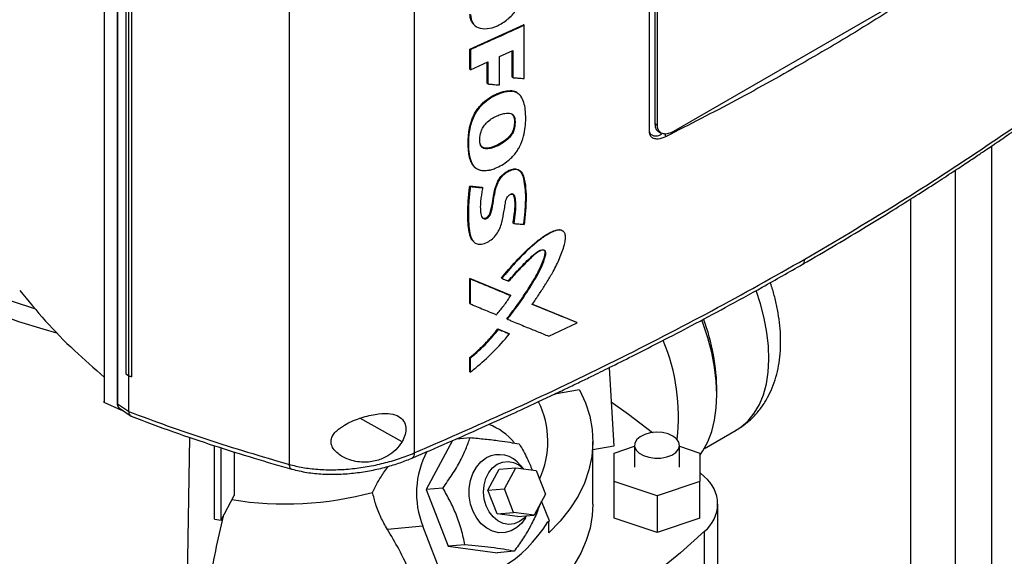
# Model space of a CAD drawing. Extents: x 0.4 to 10.6, y 0.4 to 8.1.
# Drawn here: x 2.2 to 2.8, y 6 to 6.3 of the extents above; entities that cross this region are included whole.
import ezdxf

# ---------------------------------------------------------------- set-up
doc = ezdxf.new("R2010")
doc.units = 0
doc.linetypes.add('SLD-SOLID', pattern=[0])
doc.layers.get('0').update_dxf_attribs({"linetype": 'CONTINUOUS'})

msp = doc.modelspace()

# ---------------------------------------------------------------- linework, layer by layer
at = {"color": 7, "linetype": 'SLD-SOLID'}
for p, q in [((2.29909, 6.53821), (2.29909, 6.04192)), ((2.29917, 6.53745), (2.29917, 6.04116)), ((2.30664, 6.52671), (2.30664, 6.04086)), ((2.30687, 6.52625), (2.30687, 6.04041)), ((2.31178, 6.50256), (2.31178, 6.05786)), ((2.31324, 6.50165), (2.31324, 6.05694)), ((2.31505, 6.50086), (2.31505, 6.05616)), ((2.31507, 6.50087), (2.31507, 6.05616)), ((2.40692, 6.48254), (2.40692, 6.00511)), ((2.47983, 6.48647), (2.47983, 6.01177)), ((2.61699, 6.19961), (2.61699, 6.42669)), ((2.62022, 6.42612), (2.62022, 6.20377)), ((2.6217, 6.20291), (2.6217, 6.42527)), ((2.78276, 6.287), (2.63096, 6.19936)), ((2.51225, 6.24738), (2.5436, 6.26161)), ((2.51496, 6.26144), (2.5152, 6.26123)), ((2.54372, 6.26151), (2.5436, 6.26161)), ((2.54372, 6.26151), (2.54396, 6.26131)), ((2.54396, 6.23024), (2.54396, 6.26131)), ((2.51225, 6.23569), (2.51225, 6.24738)), ((2.5126, 6.24707), (2.51225, 6.24738)), ((2.5126, 6.24707), (2.5126, 6.23538)), ((2.52961, 6.24303), (2.53728, 6.24653)), ((2.53728, 6.24653), (2.53728, 6.23076)), ((2.52961, 6.22647), (2.52961, 6.24303)), ((2.53692, 6.23107), (2.53692, 6.24637)), ((2.53704, 6.24642), (2.53704, 6.23096)), ((2.5126, 6.23538), (2.51225, 6.23569)), ((2.5126, 6.23538), (2.52285, 6.23997)), ((2.52249, 6.22739), (2.52249, 6.23981)), ((2.52285, 6.23997), (2.52285, 6.22708)), ((2.53704, 6.23096), (2.53692, 6.23107)), ((2.53704, 6.23096), (2.53728, 6.23076)), ((2.52261, 6.22729), (2.52249, 6.22739)), ((2.52261, 6.22729), (2.52285, 6.22708)), ((2.53679, 6.22299), (2.53667, 6.22309)), ((2.53703, 6.22279), (2.53679, 6.22299)), ((2.54083, 6.2212), (2.5405, 6.22148)), ((2.53823, 6.20679), (2.53835, 6.20669)), ((2.53859, 6.20649), (2.53835, 6.20669)), ((2.6217, 6.20291), (2.62022, 6.20377)), ((2.62236, 6.19931), (2.62385, 6.19845)), ((2.8164, 6.19076), (2.8164, 5.67123)), ((2.51531, 6.17839), (2.51555, 6.17819)), ((2.7954, 5.67123), (2.7954, 6.17674)), ((2.51225, 6.16751), (2.51943, 6.16684)), ((2.51236, 6.16741), (2.51225, 6.16751)), ((2.51236, 6.16741), (2.5126, 6.16721)), ((2.51955, 6.16674), (2.51236, 6.16741)), ((2.51943, 6.16684), (2.51955, 6.16674)), ((2.51979, 6.16654), (2.51955, 6.16674)), ((2.76915, 6.15983), (2.76915, 5.67123)), ((2.53765, 6.14586), (2.53754, 6.14596)), ((2.5379, 6.14566), (2.53765, 6.14586)), ((2.51225, 6.11364), (2.53578, 6.1039)), ((2.51225, 6.09903), (2.51225, 6.11364)), ((2.51225, 6.11364), (2.51236, 6.11353)), ((2.5126, 6.11333), (2.51236, 6.11353)), ((2.53589, 6.10379), (2.51236, 6.11353)), ((2.5126, 6.09873), (2.5126, 6.11333)), ((2.53066, 6.1139), (2.5309, 6.1137)), ((2.53589, 6.10379), (2.53578, 6.1039)), ((2.53614, 6.10359), (2.53589, 6.10379)), ((2.51236, 6.09893), (2.51225, 6.09903)), ((2.51236, 6.09893), (2.5126, 6.09873)), ((2.57462, 6.08798), (2.54843, 6.09864)), ((2.54875, 6.09856), (2.5745, 6.08808)), ((2.53396, 6.08999), (2.53384, 6.09009)), ((2.53396, 6.08999), (2.5342, 6.08979)), ((2.55836, 6.07991), (2.57487, 6.08779)), ((2.57462, 6.08798), (2.5745, 6.08808)), ((2.57487, 6.08779), (2.57462, 6.08798)), ((2.52871, 6.08415), (2.53508, 6.08152)), ((2.52882, 6.08405), (2.52871, 6.08415)), ((2.52906, 6.08385), (2.52882, 6.08405)), ((2.52882, 6.08405), (2.53519, 6.08142)), ((2.53508, 6.08152), (2.53519, 6.08142)), ((2.53544, 6.08122), (2.53519, 6.08142)), ((2.51225, 6.05924), (2.51225, 6.06746)), ((2.51225, 6.06746), (2.51236, 6.06736)), ((2.51236, 6.06736), (2.5126, 6.06716)), ((2.5126, 6.05894), (2.5126, 6.06716)), ((2.31178, 6.05786), (2.31324, 6.05694)), ((2.51236, 6.05914), (2.51225, 6.05924)), ((2.51236, 6.05914), (2.5126, 6.05894)), ((2.59346, 6.06152), (2.59629, 6.01577)), ((2.31326, 6.05693), (2.31326, 6.0361)), ((2.31505, 6.05616), (2.31507, 6.05616)), ((2.57622, 6.04866), (2.56162, 6.04608)), ((2.29917, 6.04116), (2.29915, 6.04192)), ((2.30935, 6.03662), (2.29917, 6.04116)), ((2.30687, 6.04041), (2.31326, 6.0361)), ((2.30797, 6.03785), (2.3148, 6.03325)), ((2.31327, 6.03595), (2.31326, 6.0361)), ((2.64907, 6.01439), (2.66764, 6.02511)), ((2.34641, 5.87151), (2.34911, 6.02084)), ((2.50215, 6.01896), (2.4868, 5.99045)), ((2.50462, 6.02005), (2.51242, 6.02075)), ((2.58405, 5.98199), (2.58405, 6.01843)), ((2.36348, 5.97319), (2.36348, 6.01597)), ((2.36724, 5.97252), (2.36724, 6.01479)), ((2.37494, 6.01237), (2.37494, 5.98705)), ((2.59629, 6.01577), (2.58405, 6.01361)), ((2.59652, 6.01173), (2.60833, 6.01567)), ((2.59652, 5.99511), (2.59652, 6.01173)), ((2.60833, 6.01628), (2.60833, 6.00342)), ((2.63458, 6.00342), (2.63458, 6.01628)), ((2.63458, 6.01567), (2.64639, 6.01173)), ((2.64639, 6.01173), (2.64639, 5.99511)), ((2.52283, 5.99001), (2.52943, 6.00227)), ((2.52943, 6.00227), (2.53907, 6.00313)), ((2.53247, 5.99087), (2.53907, 6.00313)), ((2.53907, 6.00313), (2.55103, 6.00158)), ((2.54367, 6.00254), (2.54193, 6.00456)), ((2.55103, 6.00158), (2.55639, 5.98778)), ((2.64639, 6.00041), (2.64907, 5.99793)), ((2.62145, 5.9868), (2.59652, 5.99511)), ((2.59652, 5.97368), (2.59652, 5.99511)), ((2.64639, 5.99511), (2.62145, 5.9868)), ((2.64639, 5.97368), (2.64639, 5.99511)), ((2.49657, 5.99132), (2.4868, 5.99045)), ((2.4868, 5.99045), (2.49966, 5.95731)), ((2.52283, 5.99001), (2.53247, 5.99087)), ((2.52819, 5.9762), (2.52283, 5.99001)), ((2.53783, 5.97706), (2.53247, 5.99087)), ((2.36724, 5.97252), (2.37494, 5.98705)), ((2.55639, 5.98778), (2.54979, 5.97551)), ((2.55865, 5.97213), (2.55417, 5.98366)), ((2.62145, 5.9868), (2.62145, 5.96537)), ((2.52819, 5.9762), (2.53783, 5.97706)), ((2.54979, 5.97551), (2.53783, 5.97706)), ((2.65691, 5.9327), (2.65691, 5.98199)), ((2.36348, 5.97319), (2.36724, 5.97252)), ((2.54014, 5.97465), (2.52819, 5.9762)), ((2.54014, 5.97465), (2.54979, 5.97551)), ((2.54467, 5.97388), (2.5454, 5.97512)), ((2.55784, 5.97166), (2.55865, 5.97213)), ((2.55845, 5.96515), (2.55845, 5.97201)), ((2.62145, 5.96537), (2.59652, 5.97368)), ((2.64639, 5.97368), (2.62145, 5.96537)), ((2.48488, 5.96906), (2.46421, 5.96721)), ((2.4974, 5.93677), (2.48488, 5.96906)), ((2.64907, 5.91676), (2.64907, 5.96606)), ((2.50943, 5.95818), (2.49966, 5.95731)), ((2.49966, 5.95731), (2.52836, 5.9536)), ((2.53813, 5.95447), (2.52836, 5.9536))]:
    msp.add_line(p, q, dxfattribs=at)
at = {"color": 8, "linetype": 'SLD-SOLID'}
for p, q in [((2.52261, 6.23986), (2.52261, 6.22729)), ((2.62607, 6.198), (2.62644, 6.19628)), ((2.47276, 6.01832), (2.44811, 6.03198))]:
    msp.add_line(p, q, dxfattribs=at)
at = {"color": 7, "linetype": 'SLD-SOLID', "flags": 128}
for points in [[(2.25868, 6.0959), (2.24615, 6.0999), (2.23231, 6.1049), (2.21897, 6.11035), (2.20619, 6.11622), (2.19401, 6.1225), (2.18246, 6.12916), (2.17158, 6.1362), (2.16141, 6.14357), (2.15198, 6.15127), (2.14332, 6.15926), (2.13546, 6.16753), (2.12842, 6.17603), (2.12222, 6.18476), (2.11689, 6.19367), (2.11244, 6.20274), (2.10889, 6.21194), (2.10624, 6.22125), (2.10451, 6.23062), (2.1037, 6.24004), (2.10382, 6.24947), (2.10383, 6.24975)], [(2.27156, 6.08164), (2.26357, 6.08391), (2.24936, 6.08838), (2.23563, 6.09332), (2.2224, 6.0987), (2.20973, 6.10451), (2.19765, 6.11073), (2.18621, 6.11734), (2.17544, 6.12431), (2.16538, 6.13162), (2.15605, 6.13926), (2.1475, 6.14719), (2.13975, 6.15539), (2.13281, 6.16383), (2.12673, 6.17248), (2.12151, 6.18133), (2.11717, 6.19033), (2.11373, 6.19945), (2.11329, 6.20084)], [(2.51944, 6.14914), (2.51992, 6.14879), (2.52091, 6.14868), (2.5219, 6.14901), (2.52278, 6.14963), (2.52353, 6.15049), (2.524, 6.15139), (2.52459, 6.15348), (2.52545, 6.15756), (2.52609, 6.16159), (2.52695, 6.16567), (2.52865, 6.17034), (2.53044, 6.17307), (2.53273, 6.1753), (2.5353, 6.17685), (2.53802, 6.17757), (2.5404, 6.17721), (2.54212, 6.17586), (2.54341, 6.17288), (2.54407, 6.16905), (2.54449, 6.1651), (2.5447, 6.16103), (2.54462, 6.15682), (2.54433, 6.15252), (2.54362, 6.14543), (2.54362, 6.14543)], [(2.64639, 6.01032), (2.64821, 6.01296), (2.65108, 6.01833), (2.65335, 6.02434), (2.65498, 6.03094), (2.65597, 6.03806), (2.65629, 6.04563), (2.65596, 6.05359), (2.65497, 6.06185), (2.65333, 6.07033), (2.65106, 6.07896), (2.64818, 6.08765), (2.6476, 6.08922)], [(2.57622, 6.04866), (2.57971, 6.04105), (2.58219, 6.0333), (2.58364, 6.02547), (2.58405, 6.0176), (2.58342, 6.00973), (2.58175, 6.00192), (2.57906, 5.99419), (2.57537, 5.98661), (2.57068, 5.97922), (2.56503, 5.97205), (2.55845, 5.96515)], [(2.59469, 6.04156), (2.60473, 6.03442), (2.61889, 6.02371)], [(2.63073, 6.02164), (2.62789, 6.02289), (2.62456, 6.02364), (2.62101, 6.02385), (2.61748, 6.0235), (2.61426, 6.02262), (2.61156, 6.02126), (2.6096, 6.01954), (2.60852, 6.01757), (2.6084, 6.01551), (2.60925, 6.0135), (2.611, 6.01171), (2.61352, 6.01025), (2.61664, 6.00923), (2.62011, 6.00875), (2.62368, 6.00882), (2.62709, 6.00944), (2.63008, 6.01057), (2.63243, 6.01213), (2.63396, 6.01399), (2.63457, 6.01602), (2.6342, 6.01808), (2.63289, 6.02), (2.63073, 6.02164)], [(2.54467, 5.97388), (2.54255, 5.9709), (2.53967, 5.9682), (2.53639, 5.96631), (2.53284, 5.9653), (2.52918, 5.96523), (2.52556, 5.96609), (2.52211, 5.96785), (2.51898, 5.97043), (2.51631, 5.97374), (2.51419, 5.97763), (2.51272, 5.98194), (2.51195, 5.98651), (2.51193, 5.99114), (2.51264, 5.99564), (2.51406, 5.99983), (2.51613, 6.00353), (2.51877, 6.0066), (2.52186, 6.00891), (2.52186, 6.00891)], [(2.52179, 5.98096), (2.52068, 5.98487), (2.52026, 5.98897), (2.52058, 5.99304), (2.52161, 5.99687), (2.5233, 6.00029), (2.52556, 6.00311), (2.52829, 6.0052), (2.53134, 6.00645), (2.53457, 6.0068), (2.53781, 6.00623), (2.54089, 6.00476), (2.54361, 6.00254)], [(2.58405, 5.98199), (2.58369, 5.97538), (2.58239, 5.96796), (2.58018, 5.96061), (2.57706, 5.95337), (2.57303, 5.94628), (2.56814, 5.93938), (2.56239, 5.9327), (2.55583, 5.92628), (2.54848, 5.92014), (2.54039, 5.91433), (2.53159, 5.90887), (2.52213, 5.90379), (2.51206, 5.89912), (2.50143, 5.89487), (2.4903, 5.89108), (2.47873, 5.88777), (2.46677, 5.88494), (2.45449, 5.88262), (2.44196, 5.88082), (2.43233, 5.8798)], [(2.54518, 5.9751), (2.54401, 5.97381), (2.54128, 5.97172), (2.53823, 5.97047), (2.535, 5.97012), (2.53176, 5.9707), (2.52868, 5.97216), (2.5259, 5.97444), (2.52357, 5.97742), (2.52179, 5.98096)], [(2.64907, 5.96606), (2.63511, 5.95357), (2.62032, 5.9414), (2.60473, 5.92957), (2.58837, 5.91809), (2.57124, 5.90699), (2.55339, 5.89628), (2.53484, 5.88597), (2.51561, 5.87609), (2.49573, 5.86664), (2.47524, 5.85764), (2.45416, 5.84911), (2.43252, 5.84105)]]:
    msp.add_lwpolyline(points, dxfattribs=at)
at = {"color": 8, "linetype": 'SLD-SOLID', "flags": 128}
msp.add_lwpolyline([(2.66764, 6.02511), (2.67048, 6.02697), (2.67458, 6.03056), (2.67813, 6.03492), (2.68111, 6.03999), (2.68347, 6.04573), (2.6852, 6.05208), (2.68628, 6.05896), (2.68669, 6.06632), (2.68644, 6.07407), (2.68552, 6.08213), (2.68395, 6.09043), (2.68174, 6.09887), (2.67924, 6.10647)], dxfattribs=at)
at = {"color": 8, "linetype": 'SLD-SOLID'}
msp.add_arc((2.54199, 6.04841), 0.11428, 359.63672, 21.2327, dxfattribs=at)
at = {"color": 7, "linetype": 'SLD-SOLID'}
for centre, radius, start, end in [((2.51945, 6.03328), 0.11447, 353.21583, 22.66007), ((2.50472, 6.01844), 0.05304, 335.55101, 25.94857), ((2.51113, 5.99535), 0.0352, 39.8033, 69.78383), ((2.53323, 5.98829), 0.05204, 152.05165, 201.68935), ((2.52934, 5.99498), 0.01581, 37.27202, 118.24337), ((2.63636, 5.98199), 0.02038, 308.57098, 51.42902), ((2.40478, 6.17547), 0.19347, 260.72684, 285.22978), ((2.83748, 5.85837), 0.48322, 166.03912, 170.99325)]:
    msp.add_arc(centre, radius, start, end, dxfattribs=at)
msp.add_ellipse((2.40492, 6.27175), major_axis=(-0.11659, 0.33111), ratio=0.410741, start_param=2.980709, end_param=3.455911, dxfattribs=at)
for points, knots in [([(2.78448, 6.28752), (2.77197, 6.27938), (2.74693, 6.26309), (2.7079, 6.23986), (2.66787, 6.21744), (2.64025, 6.20334), (2.62644, 6.19628)], [0, 0, 0, 0, 0.249487, 0.499178, 0.749486, 1, 1, 1, 1]), ([(2.5126, 6.26755), (2.51285, 6.26586), (2.51336, 6.2624), (2.51713, 6.25957), (2.5223, 6.25896), (2.52834, 6.26068), (2.53436, 6.26443), (2.53948, 6.26971), (2.54321, 6.27594), (2.54371, 6.27987), (2.54396, 6.28178)], [0, 0, 0, 0, 0.114471, 0.235407, 0.364806, 0.499892, 0.635042, 0.764443, 0.885332, 1, 1, 1, 1]), ([(2.51503, 6.26138), (2.51451, 6.26191), (2.51348, 6.26296), (2.51255, 6.26515), (2.51243, 6.26689), (2.51237, 6.26775)], [0, 0, 0, 0, 0.341327, 0.67326, 1, 1, 1, 1]), ([(2.54396, 6.26131), (2.53876, 6.25891), (2.53097, 6.25532), (2.52049, 6.25059), (2.51523, 6.24825), (2.5126, 6.24707)], [0, 0, 0, 0, 0.499974, 0.749984, 1, 1, 1, 1]), ([(2.70628, 6.12184), (2.71283, 6.12565), (2.72532, 6.13292), (2.74283, 6.14346), (2.75834, 6.153), (2.77189, 6.16152), (2.78355, 6.16899), (2.79337, 6.17539), (2.80152, 6.18076), (2.80813, 6.18518), (2.81334, 6.18868), (2.81705, 6.19121), (2.82007, 6.19326), (2.82315, 6.19537), (2.82717, 6.19813), (2.83284, 6.20206), (2.84038, 6.20734), (2.84998, 6.21416), (2.86111, 6.2222), (2.87371, 6.23148), (2.88773, 6.24203), (2.8974, 6.24955), (2.90249, 6.2535)], [0, 0, 0, 0, 0.092776, 0.176821, 0.252129, 0.318699, 0.376534, 0.425638, 0.466283, 0.499791, 0.526345, 0.545966, 0.556934, 0.572803, 0.59357, 0.619232, 0.661057, 0.711564, 0.770737, 0.838554, 0.914987, 1, 1, 1, 1]), ([(2.70764, 6.1249), (2.72523, 6.13527), (2.76039, 6.156), (2.81045, 6.18853), (2.85859, 6.2219), (2.88875, 6.24499), (2.90381, 6.25652)], [0, 0, 0, 0, 0.250653, 0.5010441, 0.750913, 1, 1, 1, 1]), ([(2.53728, 6.23076), (2.53747, 6.23075), (2.53845, 6.23067), (2.54006, 6.23054), (2.54209, 6.23038), (2.54334, 6.23028), (2.54396, 6.23024)], [0, 0, 0, 0, 0.0877198, 0.4385992, 0.7192994, 1, 1, 1, 1]), ([(2.52285, 6.22708), (2.52304, 6.22707), (2.52403, 6.22698), (2.52565, 6.22683), (2.52771, 6.22664), (2.52898, 6.22653), (2.52961, 6.22647)], [0, 0, 0, 0, 0.087093, 0.435463, 0.717732, 1, 1, 1, 1]), ([(2.51521, 6.17853), (2.51485, 6.17887), (2.51403, 6.17962), (2.51329, 6.1809), (2.51264, 6.18241), (2.51215, 6.18404), (2.51176, 6.18612), (2.5115, 6.18829), (2.51134, 6.19051), (2.51129, 6.19354), (2.51145, 6.19668), (2.51184, 6.19989), (2.51228, 6.20233), (2.51293, 6.20482), (2.51369, 6.20692), (2.51463, 6.20899), (2.51577, 6.21102), (2.51741, 6.21333), (2.51927, 6.21544), (2.52131, 6.2173), (2.52346, 6.21888), (2.52566, 6.22019), (2.52787, 6.22127), (2.53008, 6.22212), (2.53309, 6.22303), (2.53522, 6.22307), (2.53667, 6.22309)], [0, 0, 0, 0, 0.032709, 0.072845, 0.092868, 0.132952, 0.173008, 0.21305, 0.253087, 0.293124, 0.373272, 0.413313, 0.453367, 0.493449, 0.533566, 0.553593, 0.593749, 0.633906, 0.674061, 0.714208, 0.754329, 0.794421, 0.834492, 0.874555, 0.914622, 1, 1, 1, 1]), ([(2.53679, 6.22299), (2.53544, 6.22297), (2.53271, 6.22293), (2.52823, 6.22136), (2.52376, 6.21905), (2.51955, 6.2157), (2.51614, 6.21153), (2.51377, 6.20704), (2.51242, 6.20265), (2.51152, 6.19707), (2.51129, 6.19043), (2.51198, 6.18418), (2.51371, 6.17991), (2.51605, 6.17753), (2.51943, 6.17631), (2.5222, 6.17674), (2.52361, 6.17696)], [0, 0, 0, 0, 0.067632, 0.13685, 0.205986, 0.273457, 0.337946, 0.399015, 0.458168, 0.516471, 0.632326, 0.748457, 0.807459, 0.868401, 0.932593, 1, 1, 1, 1]), ([(2.52385, 6.17676), (2.52363, 6.17671), (2.52254, 6.17646), (2.52106, 6.17632), (2.5192, 6.17645), (2.51759, 6.17687), (2.51597, 6.17775), (2.51398, 6.17963), (2.51239, 6.18336), (2.51167, 6.18889), (2.51163, 6.19542), (2.51239, 6.20208), (2.51477, 6.2088), (2.51836, 6.21406), (2.52334, 6.21854), (2.52924, 6.22162), (2.53411, 6.22295), (2.53656, 6.22281), (2.53703, 6.22279)], [0, 0, 0, 0, 0.010251, 0.051401, 0.071923, 0.106165, 0.140409, 0.174648, 0.259072, 0.346773, 0.436479, 0.550158, 0.627931, 0.706251, 0.775751, 0.873556, 0.975638, 1, 1, 1, 1]), ([(2.52385, 6.17676), (2.52407, 6.17681), (2.52516, 6.17709), (2.52752, 6.17794), (2.53096, 6.17968), (2.53417, 6.18188), (2.5367, 6.18412), (2.53851, 6.1861), (2.54005, 6.18822), (2.54206, 6.19171), (2.54368, 6.19638), (2.54473, 6.20189), (2.54495, 6.20702), (2.5448, 6.21194), (2.54387, 6.21639), (2.54265, 6.21914), (2.5413, 6.22082), (2.54042, 6.22158), (2.53898, 6.22241), (2.53785, 6.22263), (2.53703, 6.22279)], [0, 0, 0, 0, 0.011953, 0.059871, 0.127423, 0.197013, 0.236574, 0.275148, 0.311183, 0.34721, 0.446668, 0.529025, 0.613493, 0.707466, 0.787817, 0.870897, 0.89005, 0.928456, 0.947615, 1, 1, 1, 1]), ([(2.53667, 6.22309), (2.53694, 6.22305), (2.53829, 6.22286), (2.53967, 6.22234), (2.54045, 6.22149), (2.54053, 6.2214)], [0, 0, 0, 0, 0.180761, 0.912087, 1, 1, 1, 1]), ([(2.54038, 6.22141), (2.54015, 6.22164), (2.53923, 6.22259), (2.53784, 6.22282), (2.53679, 6.22299)], [0, 0, 0, 0, 0.248132, 1, 1, 1, 1]), ([(2.51852, 6.19159), (2.51845, 6.19178), (2.51812, 6.19274), (2.51794, 6.19522), (2.51844, 6.19859), (2.51993, 6.20192), (2.52203, 6.2046), (2.52467, 6.20666), (2.52703, 6.20796), (2.52925, 6.20893), (2.53101, 6.20953), (2.53355, 6.21008), (2.53585, 6.21015), (2.53772, 6.20898), (2.53842, 6.20769), (2.53855, 6.20675), (2.53859, 6.20649)], [0, 0, 0, 0, 0.020817, 0.104849, 0.228836, 0.303152, 0.377782, 0.474414, 0.557736, 0.599252, 0.682425, 0.723948, 0.844555, 0.909389, 0.974365, 1, 1, 1, 1]), ([(2.53835, 6.20669), (2.53838, 6.20559), (2.53842, 6.20394), (2.53817, 6.20158), (2.53758, 6.19967), (2.53656, 6.19771), (2.53459, 6.19524), (2.53147, 6.19283), (2.52757, 6.19079), (2.52429, 6.18966), (2.52182, 6.18938), (2.5202, 6.18964), (2.51895, 6.19044), (2.5185, 6.19135), (2.51828, 6.19179)], [0, 0, 0, 0, 0.110862, 0.166318, 0.224001, 0.283656, 0.346384, 0.478516, 0.614026, 0.749931, 0.816792, 0.880892, 0.941538, 1, 1, 1, 1]), ([(2.53859, 6.20649), (2.5386, 6.20627), (2.53867, 6.20515), (2.53865, 6.20305), (2.53819, 6.20026), (2.53692, 6.19765), (2.53491, 6.19515), (2.53116, 6.19219), (2.52685, 6.19011), (2.52291, 6.18915), (2.5206, 6.18932), (2.51917, 6.19025), (2.51872, 6.19118), (2.51852, 6.19159)], [0, 0, 0, 0, 0.0229755, 0.1148679, 0.2080031, 0.2797506, 0.3514354, 0.4652712, 0.6826161, 0.7910914, 0.8774546, 0.9466148, 1, 1, 1, 1]), ([(2.53823, 6.20679), (2.53827, 6.20565), (2.53835, 6.20358), (2.53784, 6.20065), (2.53671, 6.19823), (2.53478, 6.19561), (2.5316, 6.19309), (2.52771, 6.19101), (2.52443, 6.18982), (2.52193, 6.18949), (2.52027, 6.18964), (2.5195, 6.19022), (2.51915, 6.19048)], [0, 0, 0, 0, 0.124213, 0.226473, 0.288102, 0.360777, 0.507254, 0.650664, 0.796712, 0.869724, 0.941119, 1, 1, 1, 1]), ([(2.53696, 6.20938), (2.53727, 6.20908), (2.53794, 6.20844), (2.53813, 6.20737), (2.53823, 6.20679)], [0, 0, 0, 0, 0.466845, 1, 1, 1, 1]), ([(2.53835, 6.20669), (2.53824, 6.20728), (2.53804, 6.20839), (2.53735, 6.20904), (2.53702, 6.20934)], [0, 0, 0, 0, 0.532901, 1, 1, 1, 1]), ([(2.62022, 6.20377), (2.62029, 6.20298), (2.62045, 6.2014), (2.62132, 6.19994), (2.62214, 6.19955), (2.62243, 6.19942)], [0, 0, 0, 0, 0.393998, 0.790638, 1, 1, 1, 1]), ([(2.63096, 6.19936), (2.62996, 6.19887), (2.62795, 6.19789), (2.62523, 6.19776), (2.62307, 6.19873), (2.62187, 6.2006), (2.62175, 6.20227), (2.6217, 6.20291)], [0, 0, 0, 0, 0.2255001, 0.4513768, 0.6604044, 0.8706675, 1, 1, 1, 1]), ([(2.62644, 6.19628), (2.62496, 6.19569), (2.62249, 6.1947), (2.61958, 6.19505), (2.6178, 6.19631), (2.61706, 6.19801), (2.617, 6.19925), (2.61699, 6.19961)], [0, 0, 0, 0, 0.3314486, 0.5557364, 0.7389582, 0.9231613, 1, 1, 1, 1]), ([(2.61702, 6.19914), (2.61703, 6.19908), (2.61715, 6.19835), (2.61804, 6.1975), (2.61977, 6.19665), (2.62196, 6.19668), (2.6236, 6.19746), (2.6242, 6.19774)], [0, 0, 0, 0, 0.0205145, 0.2308453, 0.4564113, 0.8049251, 1, 1, 1, 1]), ([(2.5197, 6.14886), (2.51987, 6.14877), (2.52023, 6.14858), (2.5209, 6.14853), (2.52166, 6.14871), (2.52244, 6.14913), (2.52315, 6.14973), (2.52373, 6.15046), (2.52425, 6.15149), (2.52469, 6.15323), (2.52546, 6.15663), (2.52614, 6.1614), (2.52713, 6.16632), (2.52872, 6.17043), (2.53079, 6.17349), (2.53362, 6.17596), (2.53671, 6.1774), (2.53955, 6.17767), (2.54087, 6.17686), (2.54148, 6.17648)], [0, 0, 0, 0, 0.019473, 0.039707, 0.060626, 0.081694, 0.102214, 0.121751, 0.140317, 0.176349, 0.246398, 0.388117, 0.530908, 0.604079, 0.680714, 0.762287, 0.846319, 0.928302, 1, 1, 1, 1]), ([(2.51979, 6.16654), (2.51974, 6.16629), (2.51951, 6.16506), (2.51913, 6.16286), (2.5183, 6.15781), (2.51831, 6.15337), (2.51902, 6.14976), (2.51967, 6.14872), (2.52062, 6.14831), (2.52159, 6.14838), (2.52258, 6.14884), (2.52345, 6.14957), (2.52417, 6.15056), (2.52508, 6.15304), (2.52558, 6.15595), (2.52629, 6.16013), (2.52691, 6.16427), (2.52822, 6.16876), (2.53033, 6.17239), (2.53265, 6.1748), (2.53529, 6.17653), (2.53801, 6.1774), (2.5405, 6.17722), (2.54256, 6.17586), (2.54414, 6.17216), (2.54499, 6.16634), (2.54513, 6.16078), (2.545, 6.15653), (2.54472, 6.15202), (2.54429, 6.14801), (2.54398, 6.14513)], [0, 0, 0, 0, 0.007719, 0.038599, 0.06948, 0.16713, 0.185149, 0.20342, 0.215507, 0.227645, 0.238587, 0.249149, 0.259227, 0.271427, 0.324249, 0.350535, 0.403113, 0.456022, 0.486483, 0.517015, 0.546841, 0.57896, 0.611324, 0.642829, 0.682489, 0.767466, 0.852723, 0.871087, 0.907817, 1, 1, 1, 1]), ([(2.5146, 6.13509), (2.51427, 6.13536), (2.51344, 6.13605), (2.51266, 6.13779), (2.51202, 6.13991), (2.51147, 6.14295), (2.51122, 6.14617), (2.51113, 6.14945), (2.51112, 6.15194), (2.51116, 6.15445), (2.51125, 6.15699), (2.5114, 6.15955), (2.51161, 6.16215), (2.51189, 6.1648), (2.51213, 6.16661), (2.51225, 6.16751)], [0, 0, 0, 0, 0.046567, 0.11983, 0.1929, 0.265896, 0.411964, 0.484906, 0.557845, 0.630784, 0.703723, 0.776662, 0.849602, 0.924775, 1, 1, 1, 1]), ([(2.51236, 6.16741), (2.51188, 6.16248), (2.51115, 6.15508), (2.51121, 6.14559), (2.51198, 6.14124), (2.51237, 6.13907)], [0, 0, 0, 0, 0.499311, 0.750113, 1, 1, 1, 1]), ([(2.5126, 6.16721), (2.51256, 6.16696), (2.5124, 6.16575), (2.51214, 6.16358), (2.51191, 6.16119), (2.51165, 6.15786), (2.51139, 6.15176), (2.51147, 6.14441), (2.5126, 6.13814), (2.51421, 6.13502), (2.5164, 6.13357), (2.51922, 6.13345), (2.52235, 6.13456), (2.52549, 6.13651), (2.52807, 6.13938), (2.52985, 6.1428), (2.53139, 6.14751), (2.53205, 6.15209), (2.53295, 6.15666), (2.53322, 6.1593), (2.53417, 6.16115), (2.53491, 6.162), (2.53575, 6.1626), (2.53659, 6.1629), (2.53733, 6.16286), (2.53795, 6.16247), (2.53849, 6.16134), (2.5391, 6.15801), (2.53894, 6.15257), (2.53822, 6.14782), (2.5379, 6.14566)], [0, 0, 0, 0, 0.0076093, 0.0380495, 0.0684896, 0.0837085, 0.1446041, 0.2665537, 0.3268108, 0.3708751, 0.4024109, 0.4340768, 0.4752405, 0.5082396, 0.5415269, 0.5767553, 0.6123201, 0.6835035, 0.7189061, 0.754401, 0.7645432, 0.7747394, 0.7843073, 0.7939507, 0.8031014, 0.8119833, 0.8244208, 0.8517319, 0.9326418, 1, 1, 1, 1]), ([(2.5126, 6.16721), (2.51394, 6.16708), (2.51634, 6.16685), (2.51873, 6.16663), (2.51979, 6.16654)], [0, 0, 0, 0, 0.55997, 1, 1, 1, 1]), ([(2.53616, 6.16301), (2.53637, 6.16304), (2.53678, 6.16311), (2.5373, 6.16295), (2.53768, 6.16264), (2.53818, 6.16179), (2.53862, 6.15947), (2.53906, 6.15422), (2.53822, 6.14921), (2.53765, 6.14586)], [0, 0, 0, 0, 0.035886, 0.070231, 0.103067, 0.135001, 0.259178, 0.505269, 1, 1, 1, 1]), ([(2.53754, 6.14596), (2.53758, 6.14625), (2.53777, 6.14767), (2.53812, 6.15023), (2.53849, 6.15307), (2.53868, 6.15531), (2.53874, 6.15766), (2.53847, 6.15984), (2.53804, 6.16174), (2.53776, 6.16259), (2.53745, 6.16279), (2.53742, 6.16281)], [0, 0, 0, 0, 0.047075, 0.235376, 0.423695, 0.51787, 0.612086, 0.829287, 0.918954, 0.989952, 1, 1, 1, 1]), ([(2.5379, 6.14566), (2.53809, 6.14564), (2.53907, 6.14556), (2.54057, 6.14543), (2.5424, 6.14527), (2.54345, 6.14518), (2.54398, 6.14513)], [0, 0, 0, 0, 0.096012, 0.480061, 0.74003, 1, 1, 1, 1]), ([(2.51237, 6.13907), (2.5128, 6.13752), (2.51328, 6.13582), (2.51457, 6.13503), (2.51468, 6.13496)], [0, 0, 0, 0, 0.912939, 1, 1, 1, 1]), ([(2.53066, 6.1139), (2.53349, 6.11718), (2.5392, 6.12381), (2.54688, 6.1315), (2.55347, 6.13694), (2.5578, 6.13981), (2.56136, 6.14155), (2.5639, 6.14217), (2.5657, 6.14204), (2.56626, 6.14138), (2.56637, 6.14126)], [0, 0, 0, 0, 0.257229, 0.519545, 0.650963, 0.785619, 0.853835, 0.921049, 0.984878, 1, 1, 1, 1]), ([(2.54867, 6.09844), (2.54883, 6.09867), (2.54963, 6.09983), (2.55074, 6.10146), (2.55231, 6.1038), (2.55354, 6.10568), (2.55507, 6.10804), (2.55627, 6.10994), (2.55834, 6.11328), (2.56126, 6.11817), (2.56483, 6.12537), (2.56712, 6.13179), (2.56818, 6.13645), (2.56812, 6.13912), (2.56721, 6.1409), (2.56569, 6.14182), (2.56348, 6.14194), (2.56111, 6.14112), (2.5583, 6.13969), (2.55598, 6.13823), (2.55199, 6.13539), (2.54632, 6.13053), (2.5387, 6.12278), (2.53351, 6.11674), (2.5309, 6.1137)], [0, 0, 0, 0, 0.008302, 0.041513, 0.058118, 0.091328, 0.107933, 0.141144, 0.157749, 0.224197, 0.309617, 0.397622, 0.434419, 0.463819, 0.493434, 0.519345, 0.54552, 0.586413, 0.608598, 0.653013, 0.675178, 0.764157, 0.881417, 1, 1, 1, 1]), ([(2.53384, 6.09009), (2.53418, 6.09052), (2.53588, 6.09267), (2.53886, 6.09662), (2.54267, 6.10199), (2.54631, 6.10749), (2.54973, 6.11309), (2.55289, 6.11877), (2.55492, 6.12332), (2.55591, 6.12659), (2.55622, 6.12821), (2.5562, 6.12938), (2.55597, 6.12977), (2.55587, 6.12995)], [0, 0, 0, 0, 0.0346494, 0.1732794, 0.3119135, 0.4505541, 0.5892035, 0.7279284, 0.8641439, 0.9102525, 0.9581188, 0.9807112, 1, 1, 1, 1]), ([(2.53478, 6.11219), (2.537, 6.11469), (2.54143, 6.1197), (2.54728, 6.12546), (2.55168, 6.12942), (2.55409, 6.1303), (2.55518, 6.13032), (2.55569, 6.13013), (2.55598, 6.1299), (2.55618, 6.12956), (2.55633, 6.12903), (2.55632, 6.12796), (2.55584, 6.12564), (2.5541, 6.12079), (2.55043, 6.1139), (2.54375, 6.10297), (2.53788, 6.09519), (2.53396, 6.08999)], [0, 0, 0, 0, 0.129088, 0.2582173, 0.3247232, 0.3585184, 0.3749413, 0.3828308, 0.3904151, 0.3977601, 0.4049595, 0.4192942, 0.4477805, 0.5058072, 0.6262041, 0.7499109, 1, 1, 1, 1]), ([(2.5342, 6.08979), (2.53437, 6.09001), (2.53525, 6.09111), (2.53886, 6.09579), (2.54462, 6.10385), (2.55036, 6.11312), (2.55435, 6.12062), (2.55611, 6.12531), (2.55669, 6.12838), (2.5564, 6.12954), (2.55588, 6.13002), (2.55495, 6.13017), (2.55343, 6.12982), (2.55103, 6.12854), (2.54733, 6.12495), (2.54241, 6.12014), (2.53794, 6.11549), (2.53558, 6.11266), (2.53502, 6.11199)], [0, 0, 0, 0, 0.0108212, 0.0541085, 0.2274447, 0.3908204, 0.4741004, 0.5565662, 0.5918498, 0.6050176, 0.6182813, 0.6332096, 0.6577561, 0.6947317, 0.7495481, 0.8580879, 0.9664189, 1, 1, 1, 1]), ([(2.47865, 6.0088), (2.48561, 6.01179), (2.49926, 6.01763), (2.51855, 6.02619), (2.53587, 6.03404), (2.54994, 6.04057), (2.56111, 6.04583), (2.56971, 6.04994), (2.57729, 6.05359), (2.58569, 6.05768), (2.59612, 6.06282), (2.60938, 6.06946), (2.62483, 6.07734), (2.64241, 6.08651), (2.66203, 6.09702), (2.68363, 6.10889), (2.69849, 6.11738), (2.70628, 6.12184)], [0, 0, 0, 0, 0.086634, 0.169635, 0.242973, 0.306612, 0.349792, 0.386956, 0.418097, 0.448347, 0.496583, 0.554995, 0.623596, 0.702394, 0.791395, 0.890599, 1, 1, 1, 1]), ([(2.47983, 6.01177), (2.49977, 6.02044), (2.53972, 6.03781), (2.59746, 6.06557), (2.65376, 6.09445), (2.68968, 6.11474), (2.70764, 6.1249)], [0, 0, 0, 0, 0.249087, 0.498956, 0.749347, 1, 1, 1, 1]), ([(2.5126, 6.11333), (2.51701, 6.1115), (2.52489, 6.10823), (2.5327, 6.10501), (2.53614, 6.10359)], [0, 0, 0, 0, 0.5599264, 1, 1, 1, 1]), ([(2.5309, 6.1137), (2.53107, 6.11363), (2.53192, 6.11327), (2.53329, 6.11271), (2.5345, 6.11221), (2.53502, 6.11199)], [0, 0, 0, 0, 0.123353, 0.616763, 1, 1, 1, 1]), ([(2.66768, 6.02524), (2.66879, 6.02588), (2.67173, 6.02757), (2.67602, 6.03113), (2.68052, 6.03584), (2.68432, 6.04112), (2.68744, 6.04683), (2.68989, 6.05285), (2.69174, 6.0593), (2.69297, 6.06613), (2.69357, 6.07324), (2.69355, 6.08054), (2.69295, 6.08794), (2.69181, 6.09534), (2.69013, 6.10266), (2.68867, 6.10794), (2.68767, 6.11075), (2.68752, 6.11118)], [0, 0, 0, 0, 0.042915, 0.11277, 0.184686, 0.259494, 0.328801, 0.399937, 0.472796, 0.546973, 0.621856, 0.696813, 0.771234, 0.844737, 0.916955, 0.987154, 1, 1, 1, 1]), ([(2.24982, 6.10661), (2.25474, 6.10061), (2.26456, 6.08865), (2.28107, 6.07174), (2.29328, 6.06112), (2.29917, 6.056)], [0, 0, 0, 0, 0.342051, 0.68227, 1, 1, 1, 1]), ([(2.52779, 6.09243), (2.52797, 6.09264), (2.5289, 6.0937), (2.53051, 6.09564), (2.53319, 6.09911), (2.53497, 6.10182), (2.53614, 6.10359)], [0, 0, 0, 0, 0.060481, 0.302501, 0.544528, 1, 1, 1, 1]), ([(2.5126, 6.09873), (2.51277, 6.09866), (2.51363, 6.0983), (2.51585, 6.09737), (2.51933, 6.09593), (2.52354, 6.09419), (2.52637, 6.09302), (2.52779, 6.09243)], [0, 0, 0, 0, 0.033747, 0.168733, 0.438705, 0.719352, 1, 1, 1, 1]), ([(2.57487, 6.08779), (2.57, 6.08976), (2.56131, 6.09327), (2.55253, 6.09686), (2.54867, 6.09844)], [0, 0, 0, 0, 0.560075, 1, 1, 1, 1]), ([(2.5342, 6.08979), (2.53437, 6.08972), (2.53522, 6.08937), (2.53877, 6.08791), (2.54441, 6.08559), (2.55162, 6.08265), (2.55611, 6.08082), (2.55836, 6.07991)], [0, 0, 0, 0, 0.0209191, 0.1045955, 0.4393017, 0.7196493, 1, 1, 1, 1]), ([(2.51225, 6.06746), (2.51241, 6.06759), (2.5132, 6.06824), (2.51526, 6.06998), (2.51773, 6.07221), (2.52014, 6.07455), (2.52192, 6.07636), (2.52366, 6.07821), (2.52596, 6.08077), (2.5276, 6.08279), (2.52871, 6.08415)], [0, 0, 0, 0, 0.026875, 0.134387, 0.349499, 0.457012, 0.564526, 0.672041, 0.779556, 1, 1, 1, 1]), ([(2.51236, 6.06736), (2.51533, 6.06991), (2.52119, 6.07495), (2.5263, 6.08104), (2.52882, 6.08405)], [0, 0, 0, 0, 0.506479, 1, 1, 1, 1]), ([(2.5126, 6.06716), (2.51591, 6.07002), (2.52177, 6.07509), (2.52686, 6.0812), (2.52906, 6.08385)], [0, 0, 0, 0, 0.566308, 1, 1, 1, 1]), ([(2.5126, 6.05894), (2.51281, 6.05911), (2.51387, 6.05994), (2.5183, 6.06352), (2.52601, 6.07041), (2.5322, 6.07751), (2.53544, 6.08122)], [0, 0, 0, 0, 0.025951, 0.129766, 0.545799, 1, 1, 1, 1]), ([(2.52906, 6.08385), (2.53025, 6.08336), (2.53238, 6.08248), (2.5345, 6.0816), (2.53544, 6.08122)], [0, 0, 0, 0, 0.55998, 1, 1, 1, 1]), ([(2.31324, 6.05694), (2.31339, 6.05688), (2.3137, 6.05674), (2.3143, 6.05648), (2.31475, 6.05628), (2.31505, 6.05616)], [0, 0, 0, 0, 0.2525168, 0.5050337, 1, 1, 1, 1]), ([(2.30663, 6.04077), (2.30665, 6.04045), (2.3067, 6.0398), (2.30703, 6.03896), (2.30747, 6.03829), (2.30785, 6.03798), (2.30802, 6.03786)], [0, 0, 0, 0, 0.265224, 0.532601, 0.804128, 1, 1, 1, 1]), ([(2.31326, 6.03595), (2.32829, 6.03041), (2.35851, 6.01928), (2.39073, 6.00985), (2.40692, 6.00511)], [0, 0, 0, 0, 0.497475, 1, 1, 1, 1]), ([(2.31327, 6.03595), (2.3134, 6.03542), (2.31366, 6.03437), (2.31445, 6.03338), (2.31515, 6.0331), (2.31546, 6.03298)], [0, 0, 0, 0, 0.3616128, 0.7223506, 1, 1, 1, 1]), ([(2.43467, 6.02476), (2.43613, 6.0259), (2.43993, 6.02886), (2.44785, 6.03214), (2.45671, 6.03451), (2.46434, 6.03504), (2.46979, 6.03391), (2.47333, 6.03144), (2.47504, 6.02788), (2.47499, 6.02366), (2.47391, 6.02042), (2.47298, 6.01872), (2.47276, 6.01832)], [0, 0, 0, 0, 0.096051, 0.249194, 0.404369, 0.536664, 0.644883, 0.734599, 0.824789, 0.903416, 0.97712, 1, 1, 1, 1]), ([(2.31484, 6.03315), (2.32301, 6.0301), (2.33892, 6.02416), (2.36288, 6.01608), (2.38591, 6.00881), (2.40116, 6.00443), (2.40855, 6.00231)], [0, 0, 0, 0, 0.2714621, 0.5287472, 0.7716607, 1, 1, 1, 1]), ([(2.47276, 6.01832), (2.47162, 6.01668), (2.46938, 6.01346), (2.46422, 6.00965), (2.45779, 6.00692), (2.44974, 6.00598), (2.44183, 6.00748), (2.4359, 6.01067), (2.43266, 6.01404), (2.43129, 6.01715), (2.43139, 6.02005), (2.43263, 6.02264), (2.43398, 6.02404), (2.43467, 6.02476)], [0, 0, 0, 0, 0.096511, 0.189985, 0.302576, 0.435933, 0.589018, 0.705526, 0.779644, 0.837106, 0.894896, 0.946703, 1, 1, 1, 1]), ([(2.49657, 5.99132), (2.49844, 5.99392), (2.50221, 5.99917), (2.50668, 6.00684), (2.51009, 6.01411), (2.51164, 6.01852), (2.51242, 6.02075)], [0, 0, 0, 0, 0.264285, 0.534132, 0.764978, 1, 1, 1, 1]), ([(2.51242, 6.02075), (2.5154, 6.02047), (2.52142, 6.01991), (2.52923, 6.01898), (2.53584, 6.01801), (2.53935, 6.01736), (2.54112, 6.01704)], [0, 0, 0, 0, 0.264285, 0.534132, 0.764978, 1, 1, 1, 1]), ([(2.54112, 6.01704), (2.54275, 6.01421), (2.54559, 6.00928), (2.54772, 6.00411), (2.54863, 6.0019)], [0, 0, 0, 0, 0.572709, 1, 1, 1, 1]), ([(2.40692, 6.00511), (2.40953, 6.00445), (2.41485, 6.00313), (2.42371, 6.00212), (2.43307, 6.00184), (2.44277, 6.00238), (2.45254, 6.00368), (2.46211, 6.00573), (2.47135, 6.00839), (2.477, 6.01064), (2.47983, 6.01177)], [0, 0, 0, 0, 0.1128506, 0.2296587, 0.3507031, 0.4757369, 0.6041005, 0.7349298, 0.8672303, 1, 1, 1, 1]), ([(2.40855, 6.00231), (2.41141, 6.00162), (2.41714, 6.00024), (2.42653, 5.99935), (2.43609, 5.99928), (2.44562, 6.00003), (2.45485, 6.00147), (2.46356, 6.0035), (2.47168, 6.00598), (2.4766, 6.00798), (2.47903, 6.00896)], [0, 0, 0, 0, 0.126092, 0.253146, 0.38099, 0.508833, 0.635634, 0.760359, 0.882064, 1, 1, 1, 1]), ([(2.4556, 5.9888), (2.45711, 5.99186), (2.45966, 5.99705), (2.46328, 6.00197), (2.46475, 6.00397)], [0, 0, 0, 0, 0.591466, 1, 1, 1, 1]), ([(2.46421, 5.96721), (2.46288, 5.96955), (2.46017, 5.97429), (2.45729, 5.98163), (2.45615, 5.98648), (2.4556, 5.9888)], [0, 0, 0, 0, 0.33645, 0.682902, 1, 1, 1, 1]), ([(2.50943, 5.95818), (2.50881, 5.9611), (2.50754, 5.967), (2.50457, 5.97564), (2.50084, 5.98383), (2.49801, 5.98881), (2.49657, 5.99132)], [0, 0, 0, 0, 0.2642846, 0.5341323, 0.7649782, 1, 1, 1, 1]), ([(2.55322, 5.98189), (2.55256, 5.98004), (2.55099, 5.97563), (2.54755, 5.96871), (2.54309, 5.96135), (2.53979, 5.95678), (2.53813, 5.95447)], [0, 0, 0, 0, 0.208829, 0.499017, 0.747263, 1, 1, 1, 1]), ([(2.47798, 5.94089), (2.47569, 5.94589), (2.47159, 5.95487), (2.46648, 5.96342), (2.46421, 5.96721)], [0, 0, 0, 0, 0.5558889, 1, 1, 1, 1]), ([(2.53813, 5.95447), (2.53613, 5.95484), (2.53209, 5.95558), (2.525, 5.95657), (2.51734, 5.95745), (2.51208, 5.95794), (2.50943, 5.95818)], [0, 0, 0, 0, 0.264285, 0.534132, 0.764978, 1, 1, 1, 1])]:
    msp.add_open_spline(points, degree=3, knots=knots, dxfattribs=at)
at = {"color": 8, "linetype": 'SLD-SOLID'}
for points, knots in [([(2.70626, 6.12188), (2.70631, 6.1219), (2.70684, 6.12203), (2.70743, 6.12303), (2.70757, 6.12427), (2.70764, 6.1249)], [0, 0, 0, 0, 0.054687, 0.525178, 1, 1, 1, 1]), ([(2.30665, 6.04086), (2.30664, 6.04078), (2.30662, 6.04061), (2.30679, 6.04047), (2.30687, 6.04041)], [0, 0, 0, 0, 0.497793, 1, 1, 1, 1]), ([(2.30687, 6.04041), (2.30693, 6.03991), (2.30704, 6.03891), (2.30763, 6.03803), (2.30814, 6.03779), (2.30825, 6.03773)], [0, 0, 0, 0, 0.43314, 0.877449, 1, 1, 1, 1]), ([(2.47983, 6.01177), (2.47978, 6.01115), (2.47968, 6.00992), (2.47917, 6.00896), (2.47871, 6.0089), (2.47861, 6.00888)], [0, 0, 0, 0, 0.438781, 0.874545, 1, 1, 1, 1]), ([(2.40692, 6.00511), (2.40695, 6.00477), (2.40702, 6.00409), (2.40733, 6.00329), (2.40779, 6.00272), (2.4082, 6.00235), (2.4085, 6.00236), (2.40857, 6.00237)], [0, 0, 0, 0, 0.225674, 0.45495, 0.690535, 0.934039, 1, 1, 1, 1])]:
    msp.add_open_spline(points, degree=3, knots=knots, dxfattribs=at)

doc.saveas('drawing.dxf')
